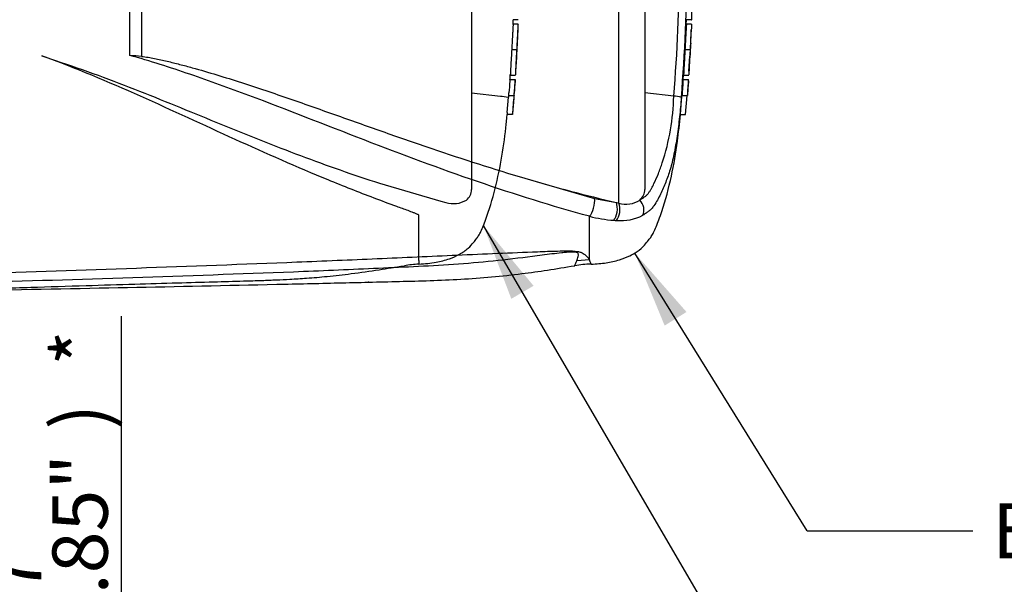
# Paper-space layout 'Sheet1' of a CAD drawing. Units: millimetres. Extents: x 0 to 594, y 0 to 420.
# Drawn here: x 196 to 253, y 284 to 316 of the extents above; entities that cross this region are included whole.
import ezdxf
from ezdxf.enums import TextEntityAlignment as Align
from ezdxf.lldxf.tags import DXFTag

# ---------------------------------------------------------------- set-up
doc = ezdxf.new("R2010")
doc.units = ezdxf.units.MM
for name, color, linetype in [('Default', 7, 'Continuous'), ('II0-20SHORT-STD', 7, 'Continuous'), ('PART4', 7, 'Continuous'), ('TSH-1', 7, 'Continuous')]:
    doc.layers.add(name, color=color, linetype=linetype)
doc.styles.add('SEACAD_Arial', font='arial.ttf')
tags = doc.linetypes.add('HIDDEN2', pattern=[4.7625, 3.175, -1.5875]).pattern_tags.tags
tags[6:7] = [DXFTag(74, 4), DXFTag(75, 0), DXFTag(340, '0'), DXFTag(46, 0.0), DXFTag(50, 0.0), DXFTag(44, 0.0), DXFTag(45, 0.0)]
tags[4:5] = [DXFTag(74, 4), DXFTag(75, 0), DXFTag(340, '0'), DXFTag(46, 0.0), DXFTag(50, 0.0), DXFTag(44, 0.0), DXFTag(45, 0.0)]

# ---------------------------------------------------------------- blocks, each defined once
blk = doc.blocks.new('SE5')
at = {"layer": 'II0-20SHORT-STD', "color": 7, "linetype": 'HIDDEN2'}
for p, q in [((222.369, 332.636), (222.369, 306.479)), ((224.776, 316.041), (224.785, 316.317)), ((225.079, 316.317), (224.777, 316.317)), ((224.778, 316.059), (224.776, 316.059)), ((225.079, 316.059), (224.778, 316.059)), ((224.696, 314.584), (225.002, 314.584)), ((197.466, 314.22), (198.271, 313.947)), ((224.591, 312.855), (224.899, 312.855)), ((224.615, 313.108), (224.617, 313.108)), ((224.617, 313.108), (224.925, 313.108)), ((224.037, 311.872), (222.369, 312.073)), ((224.038, 311.872), (224.037, 311.872)), ((224.437, 310.935), (224.514, 311.827)), ((224.524, 311.927), (224.831, 311.927)), ((224.831, 311.927), (224.831, 311.927)), ((224.741, 310.835), (224.429, 310.835)), ((217.038, 306.849), (220.596, 305.817)), ((220.596, 305.817), (220.888, 305.742)), ((219.31, 302.378), (219.31, 305.008)), ((219.31, 302.378), (219.31, 302.163))]:
    blk.add_line(p, q, dxfattribs=at)
for centre, radius, start, end in [((116.591, 320.294), 108.572, 357.18456, 357.75121), ((116.591, 320.294), 108.572, 356.2111, 356.78552), ((821.284, 271.907), 598.098, 176.08442, 176.148102), ((226.559, 312.642), 1.98, 173.8049, 176.8737), ((562.613, 289.302), 338.536, 176.02845, 176.14096), ((226.838, 312.642), 1.951, 173.7145, 176.8285), ((221.501, 313.017), 3.409, 355.5975, 357.2817), ((221.279, 312.279), 3.264, 353.8089, 356.6117), ((221.514, 312.283), 3.336, 353.874, 356.6164), ((223.901, 309.346), 2.53, 76.6789, 86.9107), ((226.337, 311.707), 1.827, 173.0829, 176.2339), ((116.591, 320.294), 108.572, 355.00192, 355.58278), ((226.646, 311.71), 1.828, 173.1694, 176.3174), ((226.102, 310.751), 1.676, 173.68, 177.1107), ((226.576, 310.752), 1.837, 174.2793, 177.4065), ((221.639, 306.464), 0.731, 306.4471, 1.1748), ((221.338, 307.067), 1.399, 251.2446, 301.6775), ((219.58, 295.943), 6.223, 92.4654, 100.2085)]:
    blk.add_arc(centre, radius, start, end, dxfattribs=at)
for points, knots in [([(224.779, 316.052), (224.779, 316.046), (224.778, 316.039), (224.777, 316.018), (224.775, 316.002), (224.772, 315.962), (224.771, 315.947), (224.769, 315.917), (224.769, 315.906), (224.767, 315.882), (224.766, 315.868), (224.764, 315.838), (224.763, 315.821), (224.761, 315.787), (224.76, 315.769), (224.758, 315.732), (224.757, 315.712), (224.754, 315.67), (224.753, 315.647), (224.749, 315.575), (224.746, 315.523), (224.74, 315.414), (224.737, 315.357), (224.731, 315.242), (224.728, 315.183), (224.721, 315.064), (224.718, 315.004), (224.712, 314.884), (224.709, 314.825), (224.702, 314.704), (224.699, 314.644), (224.696, 314.584)], [0.1539455, 0.1539455, 0.1539455, 0.1539455, 0.25, 0.25, 0.375, 0.375, 0.4375, 0.4375, 0.46875, 0.46875, 0.5, 0.5, 0.53125, 0.53125, 0.5625, 0.5625, 0.59375, 0.59375, 0.625, 0.625, 0.6875, 0.6875, 0.75, 0.75, 0.8125, 0.8125, 0.875, 0.875, 0.9375, 0.9375, 1, 1, 1, 1]), ([(225.002, 314.584), (225.005, 314.644), (225.008, 314.704), (225.014, 314.824), (225.017, 314.883), (225.023, 315.003), (225.026, 315.062), (225.032, 315.181), (225.035, 315.241), (225.041, 315.356), (225.043, 315.412), (225.049, 315.522), (225.052, 315.574), (225.055, 315.645), (225.057, 315.668), (225.059, 315.711), (225.06, 315.73), (225.062, 315.767), (225.063, 315.784), (225.065, 315.819), (225.066, 315.835), (225.069, 315.881), (225.07, 315.905), (225.073, 315.945), (225.074, 315.961), (225.077, 316.001), (225.078, 316.017), (225.08, 316.039), (225.08, 316.046), (225.08, 316.052)], [0, 0, 0, 0, 0.0625, 0.0625, 0.125, 0.125, 0.1875, 0.1875, 0.25, 0.25, 0.3125, 0.3125, 0.375, 0.375, 0.40625, 0.40625, 0.4375, 0.4375, 0.46875, 0.46875, 0.5, 0.5, 0.5625, 0.5625, 0.625, 0.625, 0.75, 0.75, 0.8464427, 0.8464427, 0.8464427, 0.8464427]), ([(225.01, 314.584), (225.011, 314.599), (225.011, 314.614), (225.013, 314.644), (225.014, 314.66), (225.015, 314.69), (225.016, 314.705), (225.018, 314.735), (225.018, 314.749), (225.02, 314.777), (225.021, 314.791), (225.022, 314.816), (225.023, 314.828), (225.024, 314.849), (225.025, 314.858), (225.026, 314.875), (225.026, 314.882), (225.027, 314.9), (225.028, 314.909), (225.029, 314.922), (225.029, 314.928), (225.03, 314.936), (225.03, 314.939), (225.031, 314.946), (225.031, 314.948), (225.032, 314.955), (225.032, 314.957), (225.032, 314.96), (225.032, 314.961), (225.032, 314.962)], [0, 0, 0, 0, 0.03125, 0.03125, 0.0625, 0.0625, 0.09375, 0.09375, 0.125, 0.125, 0.15625, 0.15625, 0.1875, 0.1875, 0.21875, 0.21875, 0.25, 0.25, 0.3125, 0.3125, 0.375, 0.375, 0.4375, 0.4375, 0.5, 0.5, 0.625, 0.625, 0.6945994, 0.6945994, 0.6945994, 0.6945994]), ([(224.696, 314.584), (224.692, 314.523), (224.689, 314.463), (224.682, 314.343), (224.679, 314.283), (224.672, 314.163), (224.669, 314.104), (224.662, 313.984), (224.658, 313.925), (224.652, 313.81), (224.649, 313.754), (224.643, 313.644), (224.64, 313.593), (224.636, 313.521), (224.635, 313.498), (224.633, 313.455), (224.632, 313.436), (224.63, 313.399), (224.629, 313.382), (224.628, 313.347), (224.627, 313.331), (224.625, 313.301), (224.625, 313.287), (224.624, 313.262), (224.623, 313.251), (224.622, 313.222), (224.621, 313.206), (224.62, 313.166), (224.619, 313.15), (224.619, 313.128), (224.618, 313.121), (224.618, 313.116)], [0, 0, 0, 0, 0.0625, 0.0625, 0.125, 0.125, 0.1875, 0.1875, 0.25, 0.25, 0.3125, 0.3125, 0.375, 0.375, 0.40625, 0.40625, 0.4375, 0.4375, 0.46875, 0.46875, 0.5, 0.5, 0.53125, 0.53125, 0.5625, 0.5625, 0.625, 0.625, 0.75, 0.75, 0.84612, 0.84612, 0.84612, 0.84612]), ([(224.926, 313.116), (224.926, 313.121), (224.926, 313.128), (224.927, 313.149), (224.928, 313.165), (224.929, 313.204), (224.93, 313.22), (224.931, 313.259), (224.932, 313.282), (224.934, 313.327), (224.935, 313.344), (224.937, 313.378), (224.938, 313.396), (224.94, 313.433), (224.941, 313.452), (224.943, 313.494), (224.944, 313.517), (224.948, 313.59), (224.95, 313.642), (224.956, 313.751), (224.96, 313.809), (224.966, 313.926), (224.969, 313.985), (224.976, 314.104), (224.979, 314.163), (224.986, 314.282), (224.989, 314.342), (224.995, 314.462), (224.998, 314.523), (225.002, 314.584)], [0.1543331, 0.1543331, 0.1543331, 0.1543331, 0.25, 0.25, 0.375, 0.375, 0.4375, 0.4375, 0.5, 0.5, 0.53125, 0.53125, 0.5625, 0.5625, 0.59375, 0.59375, 0.625, 0.625, 0.6875, 0.6875, 0.75, 0.75, 0.8125, 0.8125, 0.875, 0.875, 0.9375, 0.9375, 1, 1, 1, 1]), ([(224.992, 314.205), (224.992, 314.206), (224.992, 314.207), (224.993, 314.21), (224.993, 314.212), (224.993, 314.219), (224.993, 314.222), (224.993, 314.228), (224.993, 314.231), (224.993, 314.24), (224.993, 314.245), (224.994, 314.259), (224.994, 314.268), (224.995, 314.293), (224.996, 314.309), (224.997, 314.341), (224.998, 314.353), (224.999, 314.378), (225, 314.392), (225.001, 314.42), (225.002, 314.434), (225.003, 314.464), (225.004, 314.479), (225.006, 314.508), (225.007, 314.523), (225.008, 314.553), (225.009, 314.569), (225.01, 314.584)], [0.3047543, 0.3047543, 0.3047543, 0.3047543, 0.375, 0.375, 0.5, 0.5, 0.5625, 0.5625, 0.625, 0.625, 0.6875, 0.6875, 0.75, 0.75, 0.8125, 0.8125, 0.84375, 0.84375, 0.875, 0.875, 0.90625, 0.90625, 0.9375, 0.9375, 0.96875, 0.96875, 1, 1, 1, 1]), ([(219.31, 305.008), (219.31, 305.017), (219.293, 305.023), (219.27, 305.035), (219.258, 305.041), (219.221, 305.058), (219.195, 305.069), (219.118, 305.1), (219.066, 305.121), (218.907, 305.182), (218.799, 305.221), (218.475, 305.341), (218.258, 305.42), (217.601, 305.66), (217.161, 305.823), (215.836, 306.325), (214.948, 306.675), (212.27, 307.775), (210.475, 308.568), (206.862, 310.209), (205.041, 311.058), (201.325, 312.712), (199.43, 313.518), (197.466, 314.22)], [0, 0, 0, 0, 0.001953, 0.001953, 0.003906, 0.003906, 0.007813, 0.007813, 0.015625, 0.015625, 0.03125, 0.03125, 0.0625, 0.0625, 0.125, 0.125, 0.25, 0.25, 0.5, 0.5, 0.75, 0.75, 1, 1, 1, 1]), ([(198.271, 313.947), (199.099, 313.681), (199.917, 313.395), (201.537, 312.801), (202.339, 312.492), (203.931, 311.864), (204.722, 311.544), (206.292, 310.904), (207.072, 310.585), (209.398, 309.638), (210.933, 309.024), (213.991, 307.873), (215.514, 307.335), (217.038, 306.849)], [0, 0, 0, 0, 0.125, 0.125, 0.25, 0.25, 0.375, 0.375, 0.5, 0.5, 0.75, 0.75, 1, 1, 1, 1]), ([(224.879, 312.473), (224.883, 312.52), (224.886, 312.567), (224.893, 312.661), (224.896, 312.708), (224.899, 312.755)], [0, 0, 0, 0, 0.5, 0.5, 1, 1, 1, 1]), ([(224.84, 311.927), (224.84, 311.927), (224.842, 311.943), (224.845, 311.986), (224.846, 312.003), (224.849, 312.043), (224.85, 312.066), (224.856, 312.142), (224.86, 312.202), (224.869, 312.331), (224.874, 312.4), (224.879, 312.473)], [0, 0, 0, 0, 0.25, 0.25, 0.375, 0.375, 0.5, 0.5, 0.75, 0.75, 1, 1, 1, 1]), ([(224.822, 311.827), (224.81, 311.679), (224.798, 311.53), (224.774, 311.233), (224.761, 311.084), (224.748, 310.935)], [0, 0, 0, 0, 0.5, 0.5, 1, 1, 1, 1]), ([(219.31, 302.163), (219.68, 302.188), (220.238, 302.235), (221.045, 302.442), (221.672, 302.719), (222.153, 303.037), (222.455, 303.386), (222.663, 303.644), (222.823, 303.876), (222.96, 304.159), (223.287, 304.96), (223.705, 306.31), (224.109, 308.158), (224.331, 309.717), (224.405, 310.548), (224.43, 310.835)], [0, 0, 0, 0, 0.089904, 0.161173, 0.216796, 0.27304, 0.312758, 0.339212, 0.361224, 0.387775, 0.422723, 0.591801, 0.762715, 0.93027, 1, 1, 1, 1]), ([(193.269, 300.706), (194.576, 300.75), (196.661, 300.819), (199.919, 300.922), (202.737, 301.009), (205.205, 301.08), (207.305, 301.139), (208.937, 301.181), (210.153, 301.218), (211.047, 301.253), (211.91, 301.295), (212.884, 301.355), (214.071, 301.455), (215.463, 301.616), (216.986, 301.835), (217.937, 301.987), (218.475, 302.074)], [0, 0, 0, 0, 0.141101, 0.267713, 0.379839, 0.47748, 0.560637, 0.629309, 0.6713, 0.705136, 0.735512, 0.773954, 0.821009, 0.876734, 0.94119, 1, 1, 1, 1])]:
    blk.add_open_spline(points, degree=3, knots=knots, dxfattribs=at)
blk.add_open_spline([(224.597, 312.855), (224.603, 312.943), (224.609, 313.036), (224.616, 313.136)], degree=3, dxfattribs=at)
at = {"layer": 'PART4', "color": 7, "linetype": 'Continuous'}
for p, q in [((230.906, 305.7), (230.906, 333.291)), ((232.409, 332.564), (232.409, 306.489)), ((202.565, 314.248), (202.565, 324.867)), ((203.252, 324.911), (203.252, 314.189)), ((235.126, 316.317), (235.141, 316.755)), ((234.814, 316.042), (234.824, 316.317)), ((235.117, 316.317), (234.817, 316.317)), ((235.117, 316.317), (235.126, 316.317)), ((234.818, 316.059), (234.816, 316.059)), ((235.118, 316.059), (234.818, 316.059)), ((235.066, 314.959), (235.098, 315.729)), ((234.736, 314.584), (235.036, 314.584)), ((234.967, 313.331), (235.023, 314.207)), ((234.629, 312.855), (234.93, 312.855)), ((234.636, 312.855), (234.657, 313.136)), ((234.655, 313.108), (234.657, 313.108)), ((234.657, 313.108), (234.958, 313.108)), ((234.934, 312.775), (234.913, 312.473)), ((234.93, 312.855), (234.939, 312.855)), ((234.081, 311.89), (232.409, 312.079)), ((234.467, 310.835), (234.562, 311.927)), ((234.562, 311.927), (234.863, 311.927)), ((234.768, 310.835), (234.863, 311.927)), ((234.863, 311.927), (234.869, 311.927)), ((234.467, 310.835), (234.768, 310.835)), ((225.463, 307.135), (229.496, 305.972)), ((229.496, 305.972), (230.761, 305.734)), ((230.761, 305.734), (230.906, 305.7)), ((229.201, 302.417), (229.201, 304.933)), ((229.201, 302.417), (228.462, 302.353))]:
    blk.add_line(p, q, dxfattribs=at)
at = {"layer": 'PART4', "color": 7, "linetype": 'HIDDEN2'}
blk.add_circle((216.397, 301.12), 0.0123, dxfattribs=at)
at = {"layer": 'PART4', "color": 7, "linetype": 'Continuous'}
for centre, radius, start, end in [((145.037, 319.557), 89.374, 355.07824, 4.92176), ((142.086, 319.557), 92.762, 355.21632, 4.77496), ((310.393, 311.088), 75.438, 176.2272, 177.34392), ((246.86, 314.524), 11.843, 172.5539, 172.5601), ((243.92, 314.233), 8.882, 175.2887, 177.7354), ((243.852, 313.955), 8.83, 175.9149, 178.3743), ((197.922, 256.735), 57.7, 84.70004, 85.38456), ((274.279, 309.765), 39.77, 175.5433, 176.8832), ((275.175, 309.735), 40.366, 175.5663, 176.8865), ((232.088, 312.99), 2.854, 355.6915, 357.3005), ((249.782, 313.23), 14.826, 180.4641, 180.4695), ((220.934, 312.149), 13.15, 341.7237, 358.8687), ((233.985, 309.779), 2.113, 75.1817, 87.3818), ((251.637, 395.389), 92.054, 253.48091, 256.89234), ((231.645, 306.477), 0.764, 308.2576, 0.8992), ((231.326, 307.061), 1.424, 252.839, 303.7854), ((231.21, 312.723), 8.044, 255.5406, 265.7101), ((230.906, 309.319), 4.627, 266.3134, 268.3319), ((231.008, 307.522), 2.839, 265.2127, 297.1426), ((207.854, 293.998), 22.947, 20.8361, 21.5235), ((229.234, 297.841), 4.316, 89.2789, 101.8495)]:
    blk.add_arc(centre, radius, start, end, dxfattribs=at)
for centre, major_axis, ratio, start_param, end_param in [((229.183, 305.521), (-0.176, -0.678), 0.400226, 0.632404, 2.397127), ((231.809, 305.437), (0.316, -0.624), 0.727098, 0.493272, 1.9404), ((230.448, 305.289), (-0.063, -0.697), 0.52363, 0.617397, 2.309615), ((230.59, 305.278), (-0.041, -0.699), 0.534738, 0.611567, 2.250093)]:
    blk.add_ellipse(centre, major_axis=major_axis, ratio=ratio, start_param=start_param, end_param=end_param, dxfattribs=at)
for points, knots in [([(234.819, 316.052), (234.819, 316.046), (234.818, 316.039), (234.817, 316.018), (234.815, 316.002), (234.812, 315.962), (234.811, 315.947), (234.809, 315.917), (234.809, 315.906), (234.807, 315.882), (234.806, 315.868), (234.804, 315.838), (234.803, 315.821), (234.801, 315.787), (234.8, 315.769), (234.798, 315.732), (234.797, 315.712), (234.794, 315.67), (234.793, 315.647), (234.789, 315.575), (234.786, 315.523), (234.78, 315.414), (234.777, 315.357), (234.771, 315.242), (234.768, 315.183), (234.761, 315.064), (234.758, 315.004), (234.752, 314.884), (234.749, 314.825), (234.742, 314.704), (234.739, 314.644), (234.736, 314.584)], [0.1539447, 0.1539447, 0.1539447, 0.1539447, 0.25, 0.25, 0.375, 0.375, 0.4375, 0.4375, 0.46875, 0.46875, 0.5, 0.5, 0.53125, 0.53125, 0.5625, 0.5625, 0.59375, 0.59375, 0.625, 0.625, 0.6875, 0.6875, 0.75, 0.75, 0.8125, 0.8125, 0.875, 0.875, 0.9375, 0.9375, 1, 1, 1, 1]), ([(234.736, 314.584), (234.732, 314.523), (234.729, 314.463), (234.722, 314.343), (234.719, 314.283), (234.712, 314.163), (234.709, 314.104), (234.702, 313.984), (234.698, 313.925), (234.692, 313.81), (234.689, 313.754), (234.683, 313.644), (234.68, 313.593), (234.676, 313.521), (234.675, 313.498), (234.673, 313.455), (234.672, 313.436), (234.67, 313.399), (234.669, 313.382), (234.668, 313.347), (234.667, 313.331), (234.665, 313.301), (234.665, 313.287), (234.664, 313.262), (234.663, 313.251), (234.662, 313.222), (234.661, 313.206), (234.66, 313.166), (234.659, 313.15), (234.659, 313.128), (234.658, 313.121), (234.658, 313.116)], [0, 0, 0, 0, 0.0625, 0.0625, 0.125, 0.125, 0.1875, 0.1875, 0.25, 0.25, 0.3125, 0.3125, 0.375, 0.375, 0.40625, 0.40625, 0.4375, 0.4375, 0.46875, 0.46875, 0.5, 0.5, 0.53125, 0.53125, 0.5625, 0.5625, 0.625, 0.625, 0.75, 0.75, 0.8461201, 0.8461201, 0.8461201, 0.8461201]), ([(235.036, 314.584), (235.033, 314.523), (235.029, 314.463), (235.023, 314.343), (235.019, 314.283), (235.013, 314.163), (235.009, 314.104), (235.002, 313.984), (234.999, 313.925), (234.993, 313.81), (234.989, 313.753), (234.983, 313.644), (234.981, 313.592), (234.977, 313.52), (234.976, 313.497), (234.973, 313.455), (234.972, 313.436), (234.971, 313.399), (234.97, 313.381), (234.968, 313.347), (234.967, 313.331), (234.966, 313.3), (234.965, 313.286), (234.964, 313.262), (234.964, 313.251), (234.963, 313.222), (234.962, 313.206), (234.96, 313.165), (234.96, 313.15), (234.959, 313.128), (234.959, 313.121), (234.958, 313.116)], [0, 0, 0, 0, 0.0625, 0.0625, 0.125, 0.125, 0.1875, 0.1875, 0.25, 0.25, 0.3125, 0.3125, 0.375, 0.375, 0.40625, 0.40625, 0.4375, 0.4375, 0.46875, 0.46875, 0.5, 0.5, 0.53125, 0.53125, 0.5625, 0.5625, 0.625, 0.625, 0.75, 0.75, 0.846031, 0.846031, 0.846031, 0.846031]), ([(229.201, 304.933), (227.04, 305.52), (224.879, 306.198), (220.535, 307.69), (218.351, 308.506), (213.938, 310.205), (211.72, 311.084), (208.34, 312.351), (207.204, 312.764), (204.906, 313.547), (203.746, 313.929), (202.565, 314.248)], [0, 0, 0, 0, 0.25, 0.25, 0.5, 0.5, 0.75, 0.75, 0.875, 0.875, 1, 1, 1, 1]), ([(203.252, 314.189), (203.378, 314.177), (203.502, 314.159), (203.75, 314.119), (203.873, 314.096), (204.241, 314.024), (204.486, 313.969), (204.973, 313.855), (205.215, 313.794), (205.698, 313.669), (205.939, 313.605), (206.659, 313.407), (207.136, 313.267), (208.087, 312.979), (208.56, 312.831), (209.502, 312.527), (209.972, 312.371), (210.908, 312.056), (211.374, 311.897), (212.766, 311.415), (213.688, 311.089), (215.522, 310.44), (216.434, 310.116), (218.252, 309.478), (219.157, 309.164), (221.867, 308.245), (223.666, 307.665), (225.463, 307.135)], [0, 0, 0, 0, 0.015625, 0.015625, 0.03125, 0.03125, 0.0625, 0.0625, 0.09375, 0.09375, 0.125, 0.125, 0.1875, 0.1875, 0.25, 0.25, 0.3125, 0.3125, 0.375, 0.375, 0.5, 0.5, 0.625, 0.625, 0.75, 0.75, 1, 1, 1, 1]), ([(234.913, 312.473), (234.908, 312.4), (234.903, 312.33), (234.894, 312.201), (234.89, 312.142), (234.882, 312.041), (234.879, 311.999), (234.876, 311.956), (234.876, 311.946), (234.874, 311.931), (234.874, 311.927), (234.874, 311.927)], [0, 0, 0, 0, 0.25, 0.25, 0.5, 0.5, 0.75, 0.75, 0.875, 0.875, 1, 1, 1, 1]), ([(234.525, 311.821), (234.494, 311.444), (234.459, 311.067), (234.399, 310.503), (234.378, 310.316), (234.332, 309.945), (234.307, 309.761), (234.228, 309.216), (234.166, 308.86), (234.031, 308.216), (233.957, 307.916), (233.878, 307.651)], [0, 0, 0, 0, 0.125, 0.125, 0.1875, 0.1875, 0.25, 0.25, 0.375, 0.375, 0.4993386, 0.4993386, 0.4993386, 0.4993386]), ([(229.291, 302.165), (229.617, 302.182), (230.135, 302.215), (230.904, 302.387), (231.499, 302.615), (231.994, 302.894), (232.36, 303.209), (232.606, 303.527), (232.792, 303.761), (232.938, 304.02), (233.079, 304.347), (233.235, 304.753), (233.567, 305.721), (233.973, 307.219), (234.303, 309.149), (234.416, 310.264), (234.47, 310.834)], [0, 0, 0, 0, 0.078633, 0.148486, 0.204186, 0.247608, 0.298545, 0.330833, 0.35411, 0.377708, 0.409283, 0.448483, 0.492898, 0.680598, 0.861875, 1, 1, 1, 1]), ([(232.118, 305.877), (232.169, 305.903), (232.215, 305.933), (232.305, 305.995), (232.35, 306.027), (232.439, 306.091), (232.484, 306.123), (232.562, 306.197), (232.594, 306.238), (232.655, 306.323), (232.684, 306.367), (232.739, 306.456), (232.766, 306.502), (232.843, 306.64), (232.892, 306.734), (233.032, 307.02), (233.119, 307.215), (233.239, 307.515), (233.278, 307.615), (233.333, 307.768), (233.351, 307.819), (233.386, 307.922), (233.404, 307.973), (233.421, 308.025)], [0, 0, 0, 0, 0.0625, 0.0625, 0.125, 0.125, 0.1875, 0.1875, 0.25, 0.25, 0.3125, 0.3125, 0.375, 0.375, 0.5, 0.5, 0.75, 0.75, 0.875, 0.875, 0.9375, 0.9375, 1, 1, 1, 1]), ([(233.878, 307.651), (233.877, 307.65), (233.877, 307.649), (233.837, 307.514), (233.797, 307.392), (233.711, 307.148), (233.667, 307.028), (233.526, 306.67), (233.424, 306.436), (233.257, 306.094), (233.198, 305.981), (233.073, 305.759), (233.008, 305.651), (232.891, 305.484), (232.848, 305.426), (232.747, 305.318), (232.692, 305.272), (232.586, 305.193), (232.535, 305.16), (232.426, 305.08), (232.366, 305.035), (232.303, 304.996)], [0.4993386, 0.4993386, 0.4993386, 0.4993386, 0.5, 0.5, 0.5625, 0.5625, 0.625, 0.625, 0.75, 0.75, 0.8125, 0.8125, 0.875, 0.875, 0.90625, 0.90625, 0.9375, 0.9375, 0.96875, 0.96875, 1, 1, 1, 1]), ([(228.462, 302.353), (228.494, 302.427), (228.533, 302.516), (228.567, 302.665), (228.579, 302.718), (228.539, 302.799), (228.513, 302.828), (228.41, 302.855), (228.364, 302.861), (228.269, 302.866), (228.221, 302.866), (228.073, 302.862), (227.976, 302.855), (227.784, 302.839), (227.688, 302.829), (227.402, 302.799), (227.214, 302.776), (226.649, 302.707), (226.273, 302.658), (225.144, 302.514), (224.386, 302.42), (222.862, 302.262), (222.096, 302.198), (219.789, 302.037), (218.241, 301.971), (215.145, 301.834), (213.596, 301.77), (205.846, 301.464), (199.637, 301.269), (193.428, 301.087)], [0, 0, 0, 0, 0.03125, 0.03125, 0.046875, 0.046875, 0.054687, 0.054687, 0.058594, 0.058594, 0.0625, 0.0625, 0.070312, 0.070312, 0.078125, 0.078125, 0.09375, 0.09375, 0.125, 0.125, 0.1875, 0.1875, 0.25, 0.25, 0.375, 0.375, 0.5, 0.5, 1, 1, 1, 1]), ([(193.646, 301.611), (199.849, 301.825), (206.051, 302.045), (213.8, 302.353), (215.349, 302.417), (218.447, 302.549), (219.995, 302.619), (223.092, 302.757), (224.641, 302.826), (226.58, 302.899), (226.967, 302.914), (227.55, 302.928), (227.744, 302.932), (228.13, 302.931), (228.33, 302.926), (228.58, 302.888), (228.651, 302.87), (228.763, 302.829), (228.806, 302.806), (228.916, 302.736), (228.965, 302.69), (229.094, 302.559), (229.152, 302.482), (229.201, 302.417)], [0, 0, 0, 0, 0.5, 0.5, 0.625, 0.625, 0.75, 0.75, 0.875, 0.875, 0.90625, 0.90625, 0.921875, 0.921875, 0.9375, 0.9375, 0.945312, 0.945312, 0.953125, 0.953125, 0.96875, 0.96875, 1, 1, 1, 1]), ([(193.309, 300.639), (199.826, 300.763), (206.293, 300.887), (214.641, 301.077), (218.193, 301.164), (221.73, 301.254), (225.192, 301.567), (227.227, 301.89), (228.346, 302.072)], [0, 0, 0, 0, 0.506565, 0.607866, 0.709161, 0.810443, 0.911862, 1, 1, 1, 1]), ([(228.339, 302.066), (228.339, 302.066), (228.35, 302.09), (228.38, 302.162), (228.393, 302.192), (228.424, 302.264), (228.442, 302.306), (228.462, 302.353)], [0.5013947, 0.5013947, 0.5013947, 0.5013947, 0.75, 0.75, 0.875, 0.875, 1, 1, 1, 1])]:
    blk.add_open_spline(points, degree=3, knots=knots, dxfattribs=at)
blk = doc.blocks.new('SEANNOT_GROUP139')
at = {"layer": 'Default', "linetype": 'Continuous'}
blk.add_hatch(color=7, dxfattribs=at).paths.add_polyline_path([(234.825, 299.394), (231.828, 302.806), (233.557, 298.606)])
at = {"layer": 'Default', "color": 7, "linetype": 'Continuous'}
blk.add_line((241.813, 286.723), (251.413, 286.723), dxfattribs=at)
blk.add_lwpolyline([(241.813, 286.723), (231.828, 302.806)], dxfattribs=at)
at = {"layer": 'Default', "color": 7, "linetype": 'Continuous', "style": 'SEACAD_Arial'}
blk.add_text('ELECTRONICS COVER (LONG) **', height=3.2, dxfattribs=at).set_placement((252.533, 288.323), align=Align.TOP_LEFT)
blk = doc.blocks.new('GDimGGroup4')
at = {"layer": 'Default', "linetype": 'Continuous'}
for points in [[(202.833, 277.537), (201.339, 277.537), (202.086, 273.057)], [(202.833, 259.177), (202.086, 263.657), (201.339, 259.177)]]:
    blk.add_hatch(color=7, dxfattribs=at).paths.add_polyline_path(points)
at = {"layer": 'Default', "color": 7, "linetype": 'Continuous'}
for p, q in [((202.086, 273.057), (202.086, 299.15)), ((170.909, 273.057), (203.686, 273.057)), ((171.52, 263.657), (203.686, 263.657)), ((202.086, 254.697), (202.086, 263.657))]:
    blk.add_line(p, q, dxfattribs=at)
at = {"layer": 'Default', "color": 7, "linetype": 'Continuous', "style": 'SEACAD_Arial'}
for s, p in [('*', (198.086, 296.291)), (')', (198.086, 292.59)), ('1.85"', (198.086, 280.625)), ('47', (194.246, 280.625)), ('(', (198.086, 277.564))]:
    blk.add_text(s, height=3.2, rotation=90, dxfattribs=at).set_placement(p, align=Align.TOP_LEFT)
blk = doc.blocks.new('SEANNOT_GROUP147')
at = {"layer": 'Default', "linetype": 'Continuous'}
blk.add_hatch(color=7, dxfattribs=at).paths.add_polyline_path([(225.963, 300.91), (223.058, 304.402), (224.673, 300.157)])
at = {"layer": 'Default', "color": 7, "linetype": 'Continuous'}
blk.add_lwpolyline([(238.5, 277.968), (223.058, 304.402)], dxfattribs=at)

psp = doc.layouts.new('Sheet1')

# ---------------------------------------------------------------- block references
at = {"layer": 'Default'}
for name in ['SEANNOT_GROUP147', 'SEANNOT_GROUP139', 'GDimGGroup4']:
    psp.add_blockref(name, (0, 0), dxfattribs=at)
at = {"layer": 'TSH-1'}
psp.add_blockref('SE5', (0, 0), dxfattribs=at)

doc.saveas('drawing.dxf')
